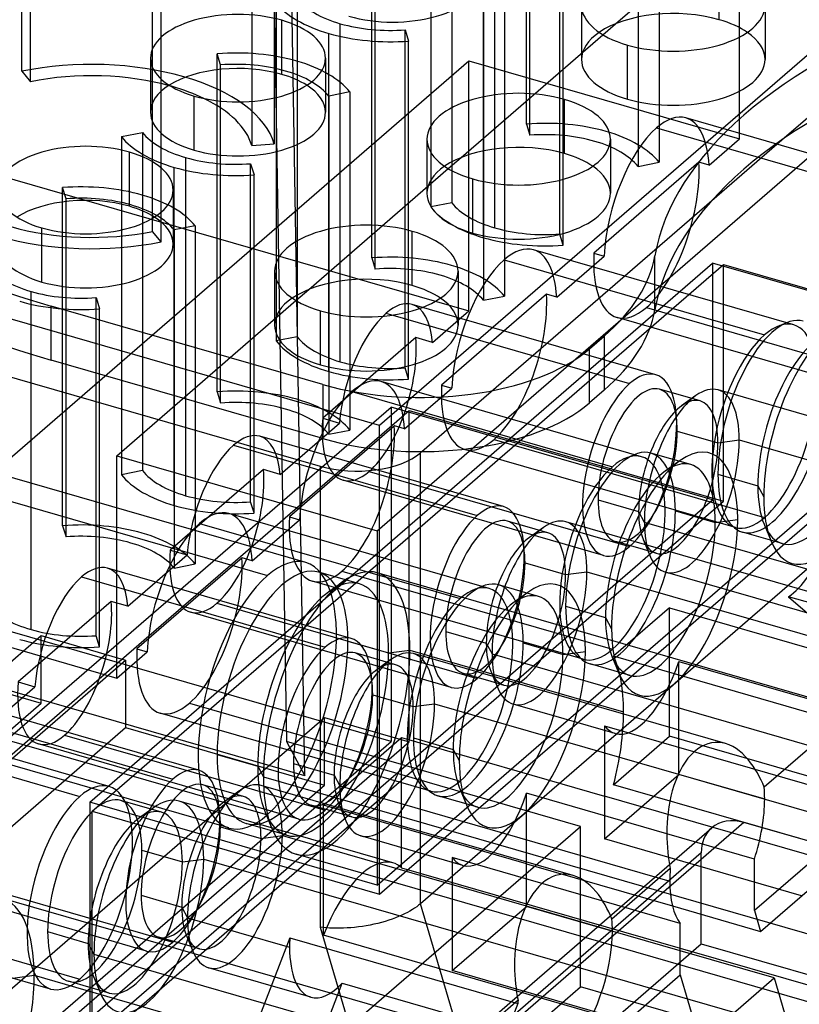
# Model space of a CAD drawing. Units: millimetres. Extents: x -47.5 to 42.5, y -46 to 34.6.
# Drawn here: x 1.7 to 27.1, y -18.2 to 13.8 of the extents above; entities that cross this region are included whole.
import ezdxf

# ---------------------------------------------------------------- set-up
doc = ezdxf.new("R2010")
doc.units = ezdxf.units.MM
doc.layers.add('MAIN-1', color=7, linetype='Continuous')
doc.layers.add('MAIN-2', color=7, linetype='Continuous')

msp = doc.modelspace()

# ---------------------------------------------------------------- linework, layer by layer
at = {"layer": 'MAIN-1'}
for p, q in [((24.482, 13.842), (24.482, 15.601)), ((10.255, 12.062), (10.255, 13.821)), ((20.701, 13.351), (21.115, 13.711)), ((8.158, 11.208), (8.158, 12.212)), ((8.269, 11.195), (8.269, 12.224)), ((19.452, 9.486), (19.452, 11.246)), ((24.248, 7.965), (26.518, 9.931)), ((5.302, 7.772), (5.302, 9.532)), ((15.671, 8.996), (16.086, 9.355)), ((3.129, 6.928), (3.129, 7.912)), ((3.239, 6.914), (3.239, 7.926)), ((14.499, 5.197), (14.499, 6.956)), ((22.391, 4.401), (22.391, 6.161)), ((-7.765, 4.879), (11.504, -0.683)), ((10.718, 4.706), (11.133, 5.066)), ((2.757, 2.766), (2.757, 4.525)), ((11.592, 1.975), (2.757, 4.525)), ((36.178, 3.625), (14.766, -14.918)), ((20.266, 3.137), (20.739, 3.546)), ((20.739, 3.546), (20.739, 1.787)), ((20.266, 1.377), (20.266, 3.137)), ((11.592, 0.215), (2.757, 2.766)), ((11.592, 1.975), (11.592, 0.215)), ((20.739, 1.787), (20.266, 1.377)), ((14.766, -0.246), (14.807, -0.21)), ((14.766, -14.918), (14.766, -0.246)), ((11.504, -0.683), (11.504, -15.681)), ((23.058, -2.141), (24.356, -2.516)), ((24.356, -2.516), (25.084, -2.418)), ((18.105, -6.431), (19.403, -6.805)), ((19.403, -6.805), (20.131, -6.708)), ((27.846, -9.48), (25.945, -11.126)), ((23.777, -9.884), (23.67, -9.971)), ((23.887, -9.812), (23.777, -9.884)), ((24, -9.754), (23.887, -9.812)), ((24.115, -9.711), (24, -9.754)), ((24.231, -9.683), (24.115, -9.711)), ((24.347, -9.669), (24.231, -9.683)), ((24.462, -9.669), (24.347, -9.669)), ((24.576, -9.683), (24.462, -9.669)), ((24.688, -9.709), (24.576, -9.683)), ((24.806, -9.751), (24.688, -9.709)), ((24.921, -9.806), (24.806, -9.751)), ((25.031, -9.872), (24.921, -9.806)), ((25.136, -9.948), (25.031, -9.872)), ((23.468, -10.184), (23.376, -10.309)), ((23.566, -10.071), (23.468, -10.184)), ((23.67, -9.971), (23.566, -10.071)), ((25.237, -10.033), (25.136, -9.948)), ((25.331, -10.126), (25.237, -10.033)), ((25.421, -10.225), (25.331, -10.126)), ((25.505, -10.33), (25.421, -10.225)), ((23.289, -10.445), (23.209, -10.59)), ((23.376, -10.309), (23.289, -10.445)), ((25.583, -10.438), (25.505, -10.33)), ((25.656, -10.55), (25.583, -10.438)), ((25.724, -10.664), (25.656, -10.55)), ((23.135, -10.744), (23.069, -10.905)), ((23.209, -10.59), (23.135, -10.744)), ((23.156, -10.697), (25.962, -11.507)), ((25.786, -10.779), (25.724, -10.664)), ((25.844, -10.895), (25.786, -10.779)), ((23.01, -11.071), (22.958, -11.242)), ((23.069, -10.905), (23.01, -11.071)), ((25.897, -11.011), (25.844, -10.895)), ((25.945, -11.126), (25.897, -11.011)), ((22.913, -11.416), (22.875, -11.591)), ((22.958, -11.242), (22.913, -11.416)), ((22.844, -11.768), (22.819, -11.943)), ((22.875, -11.591), (22.844, -11.768)), ((22.801, -12.118), (22.788, -12.29)), ((22.819, -11.943), (22.801, -12.118)), ((22.781, -12.459), (22.779, -12.624)), ((22.788, -12.29), (22.781, -12.459)), ((22.779, -12.624), (22.781, -12.785)), ((25.626, -13.465), (22.779, -12.643)), ((22.781, -12.785), (22.788, -12.941)), ((22.788, -12.941), (22.798, -13.093)), ((22.798, -13.093), (22.812, -13.239)), ((28.166, -12.943), (25.626, -15.142)), ((22.812, -13.239), (22.828, -13.38)), ((22.828, -13.38), (22.848, -13.515)), ((22.893, -13.769), (20.992, -15.416)), ((22.848, -13.515), (22.869, -13.645)), ((22.869, -13.645), (22.893, -13.769)), ((25.626, -15.142), (25.626, -13.465)), ((25.825, -15.816), (28.365, -13.616)), ((19.047, -14.044), (18.934, -14.102)), ((19.162, -14.001), (19.047, -14.044)), ((19.278, -13.973), (19.162, -14.001)), ((19.394, -13.959), (19.278, -13.973)), ((19.509, -13.959), (19.394, -13.959)), ((19.623, -13.972), (19.509, -13.959)), ((19.735, -13.999), (19.623, -13.972)), ((19.853, -14.04), (19.735, -13.999)), ((19.968, -14.095), (19.853, -14.04)), ((18.613, -14.361), (18.515, -14.473)), ((18.717, -14.26), (18.613, -14.361)), ((18.824, -14.174), (18.717, -14.26)), ((18.934, -14.102), (18.824, -14.174)), ((20.078, -14.161), (19.968, -14.095)), ((20.183, -14.238), (20.078, -14.161)), ((20.284, -14.323), (20.183, -14.238)), ((20.378, -14.416), (20.284, -14.323)), ((18.423, -14.598), (18.336, -14.734)), ((18.515, -14.473), (18.423, -14.598)), ((20.468, -14.515), (20.378, -14.416)), ((20.552, -14.619), (20.468, -14.515)), ((20.63, -14.728), (20.552, -14.619)), ((20.703, -14.84), (20.63, -14.728)), ((14.646, -15.013), (14.578, -15.06)), ((14.708, -14.966), (14.646, -15.013)), ((14.766, -14.918), (14.708, -14.966)), ((16.151, -19.608), (14.766, -14.918)), ((18.182, -15.033), (18.116, -15.194)), ((18.256, -14.88), (18.182, -15.033)), ((18.203, -14.987), (21.009, -15.797)), ((18.336, -14.734), (18.256, -14.88)), ((20.771, -14.953), (20.703, -14.84)), ((20.833, -15.069), (20.771, -14.953)), ((22.963, -14.99), (25.825, -15.816)), ((14.057, -15.334), (13.953, -15.376)), ((14.157, -15.291), (14.057, -15.334)), ((14.251, -15.246), (14.157, -15.291)), ((14.341, -15.201), (14.251, -15.246)), ((14.425, -15.155), (14.341, -15.201)), ((14.504, -15.108), (14.425, -15.155)), ((14.578, -15.06), (14.504, -15.108)), ((18.057, -15.361), (18.005, -15.531)), ((18.116, -15.194), (18.057, -15.361)), ((20.891, -15.184), (20.833, -15.069)), ((20.944, -15.3), (20.891, -15.184)), ((20.992, -15.416), (20.944, -15.3)), ((25.626, -15.142), (25.825, -15.816)), ((11.504, -15.681), (16.343, -32.057)), ((11.601, -15.692), (11.504, -15.681)), ((11.701, -15.702), (11.601, -15.692)), ((12.626, -15.686), (12.502, -15.698)), ((12.751, -15.671), (12.626, -15.686)), ((12.877, -15.654), (12.751, -15.671)), ((13.004, -15.633), (12.877, -15.654)), ((13.129, -15.61), (13.004, -15.633)), ((13.254, -15.584), (13.129, -15.61)), ((13.377, -15.555), (13.254, -15.584)), ((13.498, -15.524), (13.377, -15.555)), ((13.617, -15.49), (13.498, -15.524)), ((13.733, -15.454), (13.617, -15.49)), ((13.845, -15.416), (13.733, -15.454)), ((13.953, -15.376), (13.845, -15.416)), ((18.005, -15.531), (17.96, -15.705)), ((23.213, -17.232), (23.213, -15.555)), ((11.806, -15.709), (11.701, -15.702)), ((11.914, -15.713), (11.806, -15.709)), ((12.026, -15.716), (11.914, -15.713)), ((12.141, -15.715), (12.026, -15.716)), ((12.259, -15.712), (12.141, -15.715)), ((12.379, -15.706), (12.259, -15.712)), ((12.502, -15.698), (12.379, -15.706)), ((17.922, -15.881), (17.891, -16.057)), ((17.96, -15.705), (17.922, -15.881)), ((17.866, -16.233), (17.848, -16.407)), ((17.891, -16.057), (17.866, -16.233)), ((17.835, -16.579), (17.828, -16.748)), ((17.848, -16.407), (17.835, -16.579)), ((23.213, -16.359), (29.551, -18.189)), ((26.272, -17.331), (23.213, -16.447)), ((17.828, -16.748), (17.826, -16.913)), ((17.826, -16.913), (17.828, -17.074)), ((17.828, -17.074), (17.835, -17.231)), ((17.835, -17.231), (17.845, -17.382)), ((19.242, -20.671), (23.213, -17.232)), ((23.213, -17.232), (23.859, -19.42)), ((17.845, -17.382), (17.859, -17.528)), ((17.859, -17.528), (17.875, -17.669)), ((23.859, -19.42), (26.272, -17.331)), ((26.272, -17.331), (27.011, -19.832)), ((17.875, -17.669), (17.895, -17.805)), ((17.895, -17.805), (17.916, -17.934)), ((17.916, -17.934), (17.94, -18.059)), ((17.94, -18.059), (16.151, -19.608)), ((17.933, -18.161), (16.431, -22.064))]:
    msp.add_line(p, q, dxfattribs=at)
for centre, major_axis, ratio, start_param, end_param in [((22.989, 14.309), (2.984, 0), 0.5, -3.141561, -2.094395), ((22.989, 12.549), (2.984, 0), 0.5, 1.047198, 2.510987), ((22.989, 14.309), (2.984, 0), 0.5, -2.094395, 0.000031), ((44.529, 5.181), (22.225, 0), 0.5, 2.182717, 3.053271), ((8.832, 12.59), (2.845, 0), 0.5, 1.047198, 3.141624), ((8.832, 12.59), (2.845, 0), 0.5, 0.000031, 1.047198), ((22.989, 12.549), (2.984, 0), 0.5, 0.630604, 1.047198), ((8.832, 12.59), (2.845, 0), 0.5, -3.141561, -2.094395), ((8.832, 12.59), (2.845, 0), 0.5, -2.094395, 0.000031), ((44.529, 3.421), (22.225, 0), 0.5, 2.182717, 3.053271), ((8.832, 10.83), (2.845, 0), 0.5, 1.047198, 2.474647), ((8.832, 10.83), (2.845, 0), 0.5, 0.666945, 1.047198), ((4.069, 9.389), (5.258, 0), 0.5, 1.047198, 1.059324), ((4.069, 9.389), (5.258, 0), 0.5, 0.80264, 1.047198), ((17.96, 9.954), (2.984, 0), 0.5, 1.047198, 3.141624), ((17.96, 9.954), (2.984, 0), 0.5, 0.000031, 1.047198), ((17.96, 9.954), (2.984, 0), 0.5, -3.141561, -2.094395), ((17.96, 9.954), (2.984, 0), 0.5, -2.094395, 0.000031), ((3.879, 8.3), (2.845, 0), 0.5, 1.047198, 3.141624), ((17.96, 8.194), (2.984, 0), 0.5, 1.047198, 2.510987), ((3.879, 8.3), (2.845, 0), 0.5, 0.000031, 1.047198), ((17.96, 8.194), (2.984, 0), 0.5, 0.630604, 1.047198), ((3.879, 8.3), (2.845, 0), 0.5, -3.141561, -2.094395), ((3.879, 6.54), (2.845, 0), 0.5, 1.047198, 2.474647), ((3.879, 8.3), (2.845, 0), 0.5, -2.094395, 0.000031), ((3.879, 6.54), (2.845, 0), 0.5, 0.666945, 1.047198), ((13.007, 5.664), (2.984, 0), 0.5, 1.047198, 3.141624), ((13.007, 5.664), (2.984, 0), 0.5, 0.000031, 1.047198), ((15.457, 15.524), (-25.4, 0), 0.5, 0.784669, 1.047198), ((9.741, 6.721), (-12.7, 0), 0.5, 2.617994, 3.053271), ((13.007, 5.664), (2.984, 0), 0.5, -3.141561, -2.094395), ((13.007, 3.904), (2.984, 0), 0.5, 1.047198, 2.510987), ((13.007, 5.664), (2.984, 0), 0.5, -2.094395, 0.000031), ((13.007, 3.904), (2.984, 0), 0.5, 0.630604, 1.047198), ((15.457, 13.764), (-25.4, 0), 0.5, 0.784669, 1.047198), ((9.741, 4.962), (-12.7, 0), 0.5, 2.617994, 3.053271), ((27.986, 0.095), (-1.138, -3.941), 0.433013, -2.64043, -0.982794), ((14.767, 4.725), (-6.35, 0), 0.5, 1.047198, 2.617994), ((25.959, 0.617), (-0.951, -3.295), 0.433013, 0.596915, 2.569633), ((26.227, 0.603), (0.99, 3.429), 0.433013, -2.66684, -0.982794), ((27.986, 0.095), (-1.138, -3.941), 0.433013, -0.501162, 2.158799), ((27.524, 0.228), (-0.99, -3.429), 0.433013, 0.000041, 2.158799), ((14.767, 2.965), (-6.35, 0), 0.5, 1.047198, 2.617994), ((23.033, -4.195), (-1.138, -3.941), 0.433013, 2.158799, 3.642755), ((12.698, 0.351), (2.388, 0), 0.5, -2.094395, -0.523599), ((23.033, -4.195), (-1.138, -3.941), 0.433013, -2.64043, -0.982794), ((22.571, -4.061), (-0.99, -3.429), 0.433013, -3.141552, -2.772557), ((22.571, -4.061), (-0.99, -3.429), 0.433013, 2.158799, 3.141633), ((21.274, -3.687), (0.99, 3.429), 0.433013, -0.982794, -0.474753), ((21.009, -3.67), (-0.951, -3.295), 0.433013, 0.595168, 2.570027), ((27.986, 0.095), (-1.138, -3.941), 0.433013, -0.982794, -0.501162), ((21.274, -3.687), (0.99, 3.429), 0.433013, -2.66684, -0.982794), ((23.033, -4.195), (-1.138, -3.941), 0.433013, -0.501162, 2.158799), ((22.571, -4.061), (-0.99, -3.429), 0.433013, 0.000041, 2.158799), ((27.524, 0.228), (-0.99, -3.429), 0.433013, -0.369035, 0.000041), ((18.08, -8.484), (-1.138, -3.941), 0.433013, 2.158799, 3.642755), ((18.08, -8.484), (-1.138, -3.941), 0.433013, -2.64043, -0.982794), ((16.321, -7.976), (0.99, 3.429), 0.433013, -0.982794, -0.474753), ((17.618, -8.351), (-0.99, -3.429), 0.433013, -3.141552, -2.772557), ((17.618, -8.351), (-0.99, -3.429), 0.433013, 2.158799, 3.141633), ((16.054, -7.961), (-0.951, -3.295), 0.433013, 0.596333, 2.569765), ((23.033, -4.195), (-1.138, -3.941), 0.433013, -0.982794, -0.501162), ((16.321, -7.976), (0.99, 3.429), 0.433013, -2.66684, -0.982794), ((18.08, -8.484), (-1.138, -3.941), 0.433013, -0.501162, 2.158799), ((17.618, -8.351), (-0.99, -3.429), 0.433013, 0.000041, 2.158799), ((22.571, -4.061), (-0.99, -3.429), 0.433013, -0.369035, 0.000041), ((18.08, -8.484), (-1.138, -3.941), 0.433013, -0.982794, -0.501162), ((24.419, -12.844), (0.856, 2.965), 0.433013, -0.982794, -0.834098), ((17.618, -8.351), (-0.99, -3.429), 0.433013, -0.369035, 0.000041), ((24.419, -12.844), (0.856, 2.965), 0.433013, -1.655893, -0.982794), ((24.419, -12.844), (-0.856, -2.965), 0.433013, -1.131489, -0.982794), ((24.419, -12.844), (-0.856, -2.965), 0.433013, -0.982794, -0.309694), ((19.466, -17.133), (-0.856, -2.965), 0.433013, 2.158799, 2.307494), ((19.466, -17.133), (-0.856, -2.965), 0.433013, 0.700301, 2.158799), ((19.466, -17.133), (-0.856, -2.965), 0.433013, -1.131489, -1.095092)]:
    msp.add_ellipse(centre, major_axis=major_axis, ratio=ratio, start_param=start_param, end_param=end_param, dxfattribs=at)
at = {"layer": 'MAIN-2'}
for p, q in [((9.864, 23.51), (10.414, -9.644)), ((9.278, 22.506), (9.278, 9.747)), ((10.007, 22.556), (10.007, 9.798)), ((11.009, -10.754), (10.459, 22.4)), ((1.807, 12.165), (1.807, 21.731)), ((2.085, 11.824), (2.085, 21.667)), ((22.528, 20.201), (22.528, 9.203)), ((21.842, 20.067), (21.842, 9.069)), ((6.053, 6.955), (6.053, 19.713)), ((18.217, 10.448), (18.217, 19.844)), ((18.327, 10.083), (18.327, 19.833)), ((6.331, 6.614), (6.331, 19.372)), ((15.101, 18.748), (15.101, 7.749)), ((15.787, 18.882), (15.787, 7.884)), ((33.974, 18.42), (13.438, 0.636)), ((26.518, 9.931), (36.178, 18.297)), ((17.189, 7.068), (17.189, 18.067)), ((16.821, 6.749), (16.821, 17.748)), ((19.302, 6.869), (19.302, 17.867)), ((19.413, 6.505), (19.413, 17.503)), ((21.115, 13.711), (25.142, 17.198)), ((25.142, 9.966), (25.142, 17.198)), ((16.813, 15.712), (16.813, 4.713)), ((17.499, 15.846), (17.499, 4.847)), ((13.187, 6.092), (13.187, 15.563)), ((13.298, 5.728), (13.298, 15.551)), ((13.357, -2.789), (33.612, 14.753)), ((10.758, 14.527), (10.758, 3.528)), ((10.072, 14.393), (10.072, 3.394)), ((20.005, 14.309), (20.005, 12.549)), ((25.974, 14.309), (25.974, 12.549)), ((12.16, 2.713), (12.16, 13.711)), ((14.273, 2.514), (14.273, 13.512)), ((14.273, 13.512), (14.383, 13.148)), ((11.791, 2.394), (11.791, 13.392)), ((14.383, 2.149), (14.383, 13.148)), ((16.086, 9.355), (20.701, 13.351)), ((21.497, 11.257), (21.497, 13.017)), ((-3.912, -5.035), (16.343, 12.506)), ((5.988, 12.59), (5.988, 10.83)), ((8.158, 12.212), (8.158, 12.735)), ((8.269, 12.371), (8.158, 12.735)), ((11.677, 12.59), (11.677, 10.83)), ((16.343, 4.366), (16.343, 12.506)), ((16.343, 12.506), (25.142, 9.966)), ((8.269, 12.224), (8.269, 12.371)), ((1.807, 12.165), (2.085, 11.824)), ((7.41, 9.598), (7.41, 11.358)), ((12.47, 11.491), (11.784, 11.356)), ((11.784, 11.356), (11.784, 0.358)), ((12.47, 11.491), (12.47, 0.492)), ((8.158, 1.737), (8.158, 11.208)), ((8.269, 1.373), (8.269, 11.195)), ((31.866, 8.204), (23.396, 10.649)), ((18.217, 10.448), (18.327, 10.083)), ((22.445, 10.324), (30.914, 7.879)), ((-3.125, 9.986), (16.343, 4.366)), ((5.043, 10.037), (5.729, 10.171)), ((5.043, 10.037), (5.043, -0.961)), ((5.729, 10.171), (5.729, -0.827)), ((14.976, 9.954), (14.976, 8.194)), ((20.945, 9.954), (20.945, 8.194)), ((24.152, 9.109), (25.142, 9.966)), ((9.278, 9.747), (10.007, 9.798)), ((7.131, -1.642), (7.131, 9.356)), ((6.762, -1.961), (6.762, 9.037)), ((9.244, -1.842), (9.244, 9.157)), ((9.244, 9.157), (9.354, 8.792)), ((11.133, 5.066), (15.671, 8.996)), ((23.823, 9.204), (20.408, 6.247)), ((21.842, 9.069), (22.528, 9.203)), ((24.152, 9.109), (23.823, 9.204)), ((9.354, -2.206), (9.354, 8.792)), ((16.468, 6.901), (16.468, 8.661)), ((3.129, 7.912), (3.129, 8.38)), ((3.239, 8.016), (3.129, 8.38)), ((3.239, 7.926), (3.239, 8.016)), ((6.724, 8.3), (6.724, 6.54)), ((14.807, -0.21), (24.248, 7.965)), ((15.787, 7.884), (15.101, 7.749)), ((2.457, 5.309), (2.457, 7.068)), ((7.44, 7.135), (6.755, 7.001)), ((7.44, 7.135), (7.44, -3.863)), ((3.129, -2.619), (3.129, 6.928)), ((3.239, -2.983), (3.239, 6.914)), ((6.331, 6.614), (6.053, 6.955)), ((6.755, 7.001), (6.755, -3.998)), ((19.413, 6.505), (19.302, 6.869)), ((13.187, 6.092), (13.298, 5.728)), ((26.911, 3.913), (18.441, 6.358)), ((19.197, 4.818), (20.737, 6.152)), ((20.408, 6.247), (20.737, 6.152)), ((13.438, 0.636), (-4.936, 5.94)), ((4.012, -11.618), (24.267, 5.924)), ((4.089, -11.909), (24.625, 5.875)), ((17.49, 6.033), (25.959, 3.588)), ((33.612, 3.226), (24.267, 5.924)), ((24.267, 5.924), (24.267, -1.775)), ((24.625, 5.875), (33.974, 3.176)), ((24.625, -1.824), (24.625, 5.875)), ((10.023, 5.664), (10.023, 3.904)), ((15.992, 5.664), (15.992, 3.904)), ((2.101, -5.998), (2.101, 5.001)), ((18.868, 4.913), (15.453, 1.955)), ((16.813, 4.713), (17.499, 4.847)), ((19.197, 4.818), (18.868, 4.913)), ((4.215, -6.197), (4.215, 4.801)), ((4.215, 4.801), (4.325, 4.437)), ((4.887, -0.344), (10.718, 4.706)), ((22.419, 2.292), (14.494, 4.58)), ((4.325, -6.561), (4.325, 4.437)), ((11.515, 2.612), (11.515, 4.372)), ((13.646, 4.29), (21.57, 2.003)), ((15.159, 3.34), (16.343, 4.366)), ((22.115, 4.478), (30.914, 1.938)), ((29.963, 1.613), (21.164, 4.153)), ((10.758, 3.528), (10.072, 3.394)), ((14.614, 3.498), (11.587, 0.877)), ((13.357, -14.315), (33.612, 3.226)), ((15.159, 3.34), (14.614, 3.498)), ((13.438, -14.608), (33.974, 3.176)), ((14.383, 2.149), (14.273, 2.514)), ((21.961, -0.374), (13.491, 2.071)), ((15.453, 1.955), (15.782, 1.86)), ((8.158, 1.737), (8.269, 1.373)), ((12.54, 1.746), (21.009, -0.699)), ((14.247, 0.531), (15.782, 1.86)), ((23.866, 1.438), (22.546, 1.819)), ((23.724, 1.613), (23.262, 1.282)), ((34.59, -1.129), (24.446, 1.799)), ((13.814, -9.644), (-23.468, 1.119)), ((-6.441, -16.299), (13.814, 1.242)), ((-6.14, -16.656), (14.396, 1.129)), ((24.267, -1.775), (13.814, 1.242)), ((13.814, 1.242), (13.814, -9.644)), ((14.396, -9.65), (14.396, 1.129)), ((14.396, 1.129), (24.625, -1.824)), ((10.204, -0.951), (12.132, 0.719)), ((11.587, 0.877), (12.132, 0.719)), ((13.918, 0.626), (10.503, -2.331)), ((11.784, 0.358), (12.47, 0.492)), ((13.438, -14.608), (13.438, 0.636)), ((14.247, 0.531), (13.918, 0.626)), ((23.12, 0.458), (24.44, 0.077)), ((11.034, -3.816), (-2.736, 0.159)), ((17.464, -1.999), (9.539, 0.289)), ((17.16, 0.187), (25.959, -2.353)), ((24.44, 0.077), (25.134, 0.17)), ((25.134, 0.17), (28.455, -0.789)), ((-3.983, -0.267), (9.787, -4.242)), ((8.691, -0.001), (16.615, -2.289)), ((25.008, -2.678), (16.209, -0.138)), ((23.561, -0.633), (22.263, -0.258)), ((4.887, -0.344), (13.357, -2.789)), ((4.887, -7.575), (4.887, -0.344)), ((23.211, -0.501), (22.726, -0.848)), ((5.729, -0.827), (5.043, -0.961)), ((9.659, -0.793), (6.632, -3.415)), ((10.204, -0.951), (9.659, -0.793)), ((13.1, -0.852), (21.57, -3.297)), ((24.442, -0.943), (25.74, -1.317)), ((20.721, -3.587), (12.251, -1.142)), ((25.74, -1.317), (25.935, -1.682)), ((4.012, -19.317), (24.267, -1.775)), ((4.089, -19.608), (24.625, -1.824)), ((9.354, -2.206), (9.244, -1.842)), ((20.542, -1.774), (21.862, -2.155)), ((17.006, -4.665), (8.536, -2.22)), ((21.862, -2.155), (22.047, -2.502)), ((7.585, -2.545), (16.054, -4.99)), ((9.292, -3.76), (10.832, -2.426)), ((10.503, -2.331), (10.832, -2.426)), ((18.913, -2.851), (17.593, -2.47)), ((29.637, -5.419), (19.493, -2.49)), ((22.047, -2.502), (32.782, -5.601)), ((3.129, -2.619), (3.239, -2.983)), ((13.357, -2.789), (13.357, -14.315)), ((18.771, -2.677), (18.309, -3.007)), ((26.535, -3.201), (25.237, -2.826)), ((25.943, -2.573), (26.169, -3.125)), ((22.436, -3.516), (21.116, -3.135)), ((22.008, -3.063), (22.223, -3.588)), ((6.632, -3.415), (7.177, -3.572)), ((5.254, -5.238), (7.177, -3.572)), ((8.963, -3.665), (5.548, -6.623)), ((9.292, -3.76), (8.963, -3.665)), ((18.167, -3.831), (19.487, -4.212)), ((12.514, -6.285), (4.589, -3.998)), ((6.755, -3.998), (7.44, -3.863)), ((12.781, -4.513), (11.461, -4.132)), ((12.21, -4.1), (21.009, -6.64)), ((35.164, -10.446), (13.362, -4.152)), ((19.487, -4.212), (20.181, -4.119)), ((20.181, -4.119), (28.109, -6.408)), ((33.469, -7.23), (22.735, -4.131)), ((3.741, -4.288), (11.665, -6.575)), ((20.058, -6.965), (11.259, -4.425)), ((12.248, -4.44), (11.786, -4.77)), ((18.608, -4.922), (17.31, -4.547)), ((18.258, -4.791), (17.773, -5.138)), ((-3.912, -5.035), (4.887, -7.575)), ((4.709, -5.08), (1.682, -7.701)), ((5.254, -5.238), (4.709, -5.08)), ((32.976, -6.731), (26.739, -4.93)), ((26.739, -4.93), (28.241, -6.231)), ((15.766, -7.879), (7.296, -5.434)), ((8.145, -5.144), (16.615, -7.589)), ((19.489, -5.232), (20.787, -5.607)), ((22.866, -5.29), (21.045, -6.867)), ((22.866, -5.29), (38.15, -9.702)), ((22.866, -9.47), (22.866, -5.29)), ((-7.139, -5.633), (2.43, -8.395)), ((20.787, -5.607), (20.982, -5.971)), ((15.589, -6.064), (16.909, -6.445)), ((-18.106, -23.98), (2.43, -6.195)), ((2.43, -8.395), (2.43, -6.195)), ((2.43, -6.195), (5.179, -6.989)), ((4.325, -6.561), (4.215, -6.197)), ((12.409, -6.378), (13.728, -6.759)), ((4.887, -7.575), (5.877, -6.718)), ((5.548, -6.623), (5.877, -6.718)), ((13.728, -6.759), (14.422, -6.666)), ((14.422, -6.666), (21.373, -8.672)), ((16.909, -6.445), (17.094, -6.792)), ((-15.357, -24.774), (5.179, -6.989)), ((11.009, -10.754), (-2.739, -6.786)), ((5.179, -6.989), (5.179, -9.189)), ((13.96, -7.141), (12.64, -6.76)), ((13.818, -6.966), (13.356, -7.297)), ((24.684, -9.708), (14.54, -6.78)), ((17.094, -6.792), (27.829, -9.891)), ((20.99, -6.863), (21.216, -7.415)), ((33.956, -10.594), (21.045, -6.867)), ((23.166, -7.036), (27.732, -8.354)), ((23.166, -10.715), (23.166, -7.036)), ((4.638, -11.101), (-9.132, -7.126)), ((17.055, -7.352), (17.27, -7.878)), ((21.582, -7.49), (20.284, -7.115)), ((-10.083, -7.451), (3.687, -11.426)), ((17.483, -7.805), (16.163, -7.424)), ((0.299, -9.529), (2.227, -7.859)), ((1.682, -7.701), (2.227, -7.859)), ((-3.983, -8.053), (9.787, -12.028)), ((7.559, -10.577), (-0.366, -8.289)), ((13.214, -8.12), (14.534, -8.501)), ((-18.106, -26.18), (2.43, -8.395)), ((8.54, -12.453), (-5.23, -8.478)), ((-1.214, -8.579), (6.71, -10.867)), ((7.255, -8.391), (16.054, -10.931)), ((14.534, -8.501), (15.228, -8.409)), ((15.228, -8.409), (23.156, -10.697)), ((21.103, -9.379), (17.782, -8.42)), ((-8.889, -26.641), (11.647, -8.856)), ((15.103, -11.256), (6.304, -8.716)), ((11.647, -11.056), (11.647, -8.856)), ((11.647, -8.856), (14.396, -9.65)), ((-15.357, -26.973), (5.179, -9.189)), ((5.179, -9.189), (11.647, -11.056)), ((20.753, -9.125), (28.166, -11.265)), ((20.753, -9.125), (20.753, -11.419)), ((3.195, -9.43), (11.665, -11.875)), ((11.613, -11.713), (14.153, -9.514)), ((14.153, -9.514), (20.753, -11.419)), ((14.153, -13.744), (14.153, -9.514)), ((14.536, -9.521), (15.834, -9.896)), ((21.045, -11.046), (22.866, -9.47)), ((32.668, -12.299), (22.866, -9.47)), ((-6.441, -27.185), (13.814, -9.644)), ((-6.14, -27.434), (14.396, -9.65)), ((10.816, -12.165), (2.346, -9.72)), ((10.414, -9.644), (11.009, -10.754)), ((19.972, -12.403), (10.414, -9.644)), ((15.834, -9.896), (16.029, -10.26)), ((8.154, -10.062), (9.474, -10.443)), ((9.474, -10.443), (9.66, -10.79)), ((10.636, -10.353), (11.956, -10.734)), ((9.66, -10.79), (32.009, -17.242)), ((11.956, -10.734), (12.141, -11.081)), ((20.753, -12.804), (23.166, -10.715)), ((28.166, -12.158), (23.166, -10.715)), ((-8.889, -28.84), (11.647, -11.056)), ((9.007, -11.43), (7.687, -11.049)), ((19.731, -13.998), (9.587, -11.069)), ((12.141, -11.081), (22.876, -14.18)), ((16.037, -11.152), (16.263, -11.704)), ((32.247, -14.28), (21.045, -11.046)), ((8.865, -11.256), (8.403, -11.586)), ((16.629, -11.779), (15.331, -11.405)), ((22.779, -12.643), (18.213, -11.325)), ((18.213, -13.618), (18.213, -11.325)), ((20.753, -11.419), (20.753, -12.804)), ((28.365, -13.616), (20.753, -11.419)), ((4.012, -11.618), (4.012, -19.317)), ((13.357, -14.315), (4.012, -11.618)), ((6.341, -11.94), (5.022, -11.559)), ((6.087, -11.795), (5.625, -12.125)), ((13.873, -13.586), (6.922, -11.579)), ((12.53, -12.095), (11.21, -11.714)), ((11.613, -15.943), (11.613, -11.713)), ((18.213, -13.618), (11.613, -11.713)), ((12.102, -11.642), (12.317, -12.167)), ((4.089, -11.909), (13.438, -14.608)), ((4.089, -19.608), (4.089, -11.909)), ((9.716, -11.94), (9.931, -12.466)), ((-3.828, -33.014), (19.972, -12.403)), ((0.439, -33.06), (24.239, -12.449)), ((25.287, -12.273), (1.487, -32.884)), ((8.261, -12.41), (9.581, -12.791)), ((10.421, -12.688), (9.101, -12.307)), ((19.972, -17.616), (19.972, -12.403)), ((32.026, -14.219), (25.287, -12.273)), ((9.581, -12.791), (10.275, -12.698)), ((10.275, -12.698), (18.203, -14.987)), ((16.15, -13.669), (12.829, -12.71)), ((27.164, -14.655), (20.753, -12.804)), ((-10.083, -13.392), (3.687, -17.367)), ((23.901, -13.259), (5.101, -29.54)), ((5.703, -13.175), (7.023, -13.556)), ((33.069, -19.755), (10.72, -13.304)), ((23.213, -15.555), (15.8, -13.415)), ((15.8, -13.415), (15.8, -17.094)), ((23.901, -16.221), (23.901, -13.259)), ((2.736, -17.692), (-11.034, -13.717)), ((-1.76, -13.722), (6.71, -16.167)), ((7.023, -13.556), (7.717, -13.463)), ((7.717, -13.463), (26.753, -18.958)), ((14.153, -13.744), (23.213, -16.359)), ((18.213, -15.004), (18.213, -13.618)), ((18.213, -13.618), (22.963, -14.99)), ((5.861, -16.457), (-2.609, -14.012)), ((22.946, -21.026), (1.145, -14.733)), ((5.683, -14.643), (7.003, -15.024)), ((7.003, -15.024), (7.188, -15.371)), ((15.8, -17.094), (18.213, -15.004)), ((23.213, -16.447), (18.213, -15.004)), ((7.188, -15.371), (10.51, -16.329)), ((2.642, -15.825), (3.962, -16.206)), ((7.577, -16.384), (6.257, -16.003)), ((7.149, -15.931), (7.364, -16.457)), ((27.011, -20.388), (11.613, -15.943)), ((3.962, -16.206), (4.148, -16.553)), ((5.101, -32.502), (23.901, -16.221)), ((10.52, -16.022), (9.018, -19.924)), ((10.52, -16.022), (17.933, -18.161)), ((23.901, -16.221), (32.026, -18.567)), ((4.148, -16.553), (26.497, -23.005)), ((1.511, -17.339), (2.205, -17.246)), ((2.205, -17.246), (20.588, -22.553)), ((4.136, -17.284), (4.351, -17.809)), ((11.197, -17.958), (7.876, -16.999)), ((23.859, -19.42), (15.8, -17.094)), ((-3.828, -38.228), (19.972, -17.616)), ((4.644, -17.822), (3.324, -17.441)), ((10.724, -21.401), (12.226, -17.499)), ((12.226, -17.499), (17.592, -19.048)), ((40.143, -23.439), (19.972, -17.616))]:
    msp.add_line(p, q, dxfattribs=at)
for centre, major_axis, ratio, start_param, end_param in [((13.862, 15.185), (2.845, 0), 0.5, -2.094395, 0.000031), ((13.785, 15.119), (-3.251, 0), 0.5, 0.373067, 1.047198), ((13.785, 15.119), (3.988, 0), 0.5, -2.768526, -2.094395), ((13.785, 15.119), (-3.251, 0), 0.5, 1.047198, 1.721328), ((13.785, 15.119), (3.988, 0), 0.5, -2.094395, -1.420265), ((22.989, 12.549), (2.984, 0), 0.5, 2.510987, 3.141624), ((22.989, 12.549), (2.984, 0), 0.5, 0.000031, 0.630604), ((4.069, 9.389), (5.994, 0), 0.5, 1.047198, 1.957741), ((8.756, 10.764), (3.988, 0), 0.5, 1.047198, 1.721328), ((22.989, 12.549), (2.984, 0), 0.5, -3.141561, -2.094395), ((22.989, 12.549), (2.984, 0), 0.5, -2.094395, 0.000031), ((8.756, 10.764), (-3.251, 0), 0.5, -2.094395, -1.420265), ((8.756, 10.764), (-3.251, 0), 0.5, -2.768526, -2.094395), ((8.756, 10.764), (3.988, 0), 0.5, 0.373067, 1.047198), ((4.069, 9.389), (5.258, 0), 0.5, 1.059324, 1.957741), ((4.069, 9.389), (5.994, 0), 0.5, 0.136654, 1.047198), ((8.832, 10.83), (2.845, 0), 0.5, 2.474647, 3.141624), ((8.832, 10.83), (2.845, 0), 0.5, 0.000031, 0.666945), ((4.069, 9.389), (5.258, 0), 0.5, 0.136654, 0.80264), ((8.832, 10.83), (2.845, 0), 0.5, -3.141561, -2.094395), ((8.832, 10.83), (2.845, 0), 0.5, -2.094395, 0.000031), ((22.445, 7.353), (0.951, 3.295), 0.433013, -0.000035, 0.588003), ((22.445, 7.353), (0.951, 3.295), 0.433013, -0.889363, -0.000035), ((18.815, 8.476), (3.988, 0), 0.5, 1.047198, 1.721328), ((22.445, 7.353), (0.951, 3.295), 0.433013, 0.588003, 2.065369), ((8.756, 10.764), (3.988, 0), 0.5, -2.768526, -2.094395), ((8.756, 10.764), (-3.251, 0), 0.5, 0.373067, 1.047198), ((18.815, 8.476), (3.251, 0), 0.5, 1.047198, 1.721328), ((18.815, 8.476), (3.988, 0), 0.5, 0.373067, 1.047198), ((18.815, 8.476), (3.251, 0), 0.5, 0.373067, 1.047198), ((8.756, 10.764), (-3.251, 0), 0.5, 1.047198, 1.721328), ((8.756, 10.764), (3.988, 0), 0.5, -2.094395, -1.420265), ((17.96, 8.194), (2.984, 0), 0.5, 2.510987, 3.141624), ((17.96, 8.194), (2.984, 0), 0.5, 0.000031, 0.630604), ((22.115, 7.448), (-0.951, -3.295), 0.433013, 0.588003, 2.252229), ((3.727, 6.408), (3.988, 0), 0.5, 1.047198, 1.721328), ((3.727, 6.408), (-3.251, 0), 0.5, -2.094395, -1.420265), ((3.727, 6.408), (3.988, 0), 0.5, 0.373067, 1.047198), ((17.96, 8.194), (2.984, 0), 0.5, -3.141561, -2.094395), ((17.96, 8.194), (2.984, 0), 0.5, -2.094395, 0.000031), ((3.727, 6.408), (-3.251, 0), 0.5, -2.768526, -2.094395), ((18.815, 8.476), (3.988, 0), 0.5, -2.768526, -2.094395), ((18.815, 8.476), (3.251, 0), 0.5, -2.768526, -2.094395), ((3.879, 6.54), (2.845, 0), 0.5, 0.000031, 0.666945), ((4.069, 9.389), (5.258, 0), 0.5, -2.094395, -1.183852), ((18.815, 8.476), (3.251, 0), 0.5, -2.094395, -1.420265), ((4.069, 9.389), (5.994, 0), 0.5, -2.094395, -1.183852), ((18.815, 8.476), (3.988, 0), 0.5, -2.094395, -1.420265), ((3.879, 6.54), (2.845, 0), 0.5, -3.141561, -2.094395), ((3.879, 6.54), (2.845, 0), 0.5, -2.094395, 0.000031), ((17.49, 3.062), (0.951, 3.295), 0.433013, -0.000035, 0.588003), ((13.785, 4.121), (3.988, 0), 0.5, 1.047198, 1.721328), ((17.49, 3.062), (0.951, 3.295), 0.433013, -0.889363, -0.000035), ((22.115, 7.448), (-0.951, -3.295), 0.433013, -1.076224, -0.000035), ((3.727, 6.408), (-3.251, 0), 0.5, 0.373067, 1.047198), ((13.785, 4.121), (3.251, 0), 0.5, 1.047198, 1.721328), ((13.785, 4.121), (3.988, 0), 0.5, 0.373067, 1.047198), ((17.49, 3.062), (0.951, 3.295), 0.433013, 0.588003, 2.065369), ((13.785, 4.121), (3.251, 0), 0.5, 0.373067, 1.047198), ((3.727, 6.408), (-3.251, 0), 0.5, 1.047198, 1.721328), ((17.16, 3.157), (-0.951, -3.295), 0.433013, 0.588003, 2.252229), ((3.727, 6.408), (3.988, 0), 0.5, -2.094395, -1.420265), ((13.007, 3.904), (2.984, 0), 0.5, 2.510987, 3.141624), ((13.646, 1.64), (0.849, 2.94), 0.433013, -0.000035, 0.588003), ((13.646, 1.64), (0.849, 2.94), 0.433013, -0.8352, -0.000035), ((13.007, 3.904), (2.984, 0), 0.5, 0.000031, 0.630604), ((13.646, 1.64), (0.849, 2.94), 0.433013, 0.588003, 2.011205), ((22.115, 7.448), (-0.951, -3.295), 0.433013, -0.000035, 0.588003), ((26.227, 0.603), (0.99, 3.429), 0.433013, 0.000041, 2.158799), ((13.007, 3.904), (2.984, 0), 0.5, -3.141561, -2.094395), ((13.007, 3.904), (2.984, 0), 0.5, -2.094395, 0.000031), ((25.959, 0.617), (-0.951, -3.295), 0.433013, 3.141558, 3.729595), ((25.959, 0.617), (-0.951, -3.295), 0.433013, 2.569633, 3.141558), ((13.785, 4.121), (3.251, 0), 0.5, -2.768526, -2.094395), ((25.959, 0.617), (-0.951, -3.295), 0.433013, -2.55359, -0.000035), ((13.785, 4.121), (3.988, 0), 0.5, -2.768526, -2.094395), ((13.1, 1.798), (-0.849, -2.94), 0.433013, 0.588003, 2.306393), ((27.524, 0.228), (-0.99, -3.429), 0.433013, -2.64043, -0.982794), ((13.785, 4.121), (3.251, 0), 0.5, -2.094395, -1.420265), ((13.785, 4.121), (3.988, 0), 0.5, -2.094395, -1.420265), ((21.57, -0.647), (-0.849, -2.94), 0.433013, 3.141558, 3.729595), ((21.57, -0.647), (-0.849, -2.94), 0.433013, 0.588003, 3.141558), ((12.54, -1.225), (0.951, 3.295), 0.433013, -0.000035, 0.588003), ((12.54, -1.225), (0.951, 3.295), 0.433013, -0.889363, -0.000035), ((17.16, 3.157), (-0.951, -3.295), 0.433013, -1.076224, -0.000035), ((21.57, -0.647), (-0.849, -2.94), 0.433013, -2.55359, -0.000035), ((21.831, -0.658), (0.715, 2.477), 0.433013, 0.000041, 2.158799), ((8.756, -0.235), (3.988, 0), 0.5, 1.047198, 1.721328), ((12.54, -1.225), (0.951, 3.295), 0.433013, 0.588003, 2.065369), ((23.591, -1.166), (-0.856, -2.965), 0.433013, -2.64043, -0.982794), ((21.831, -0.658), (0.715, 2.477), 0.433013, -0.982794, 0.000041), ((23.591, -1.166), (-0.856, -2.965), 0.433013, -3.141552, -2.64043), ((23.591, -1.166), (-0.856, -2.965), 0.433013, 2.158799, 3.141633), ((8.756, -0.235), (3.251, 0), 0.5, 1.047198, 1.721328), ((8.756, -0.235), (3.988, 0), 0.5, 0.373067, 1.047198), ((23.151, -1.039), (0.715, 2.477), 0.433013, 0.501163, 2.158799), ((23.151, -1.039), (0.715, 2.477), 0.433013, 0.000041, 0.501163), ((23.151, -1.039), (0.715, 2.477), 0.433013, -0.982794, 0.000041), ((8.756, -0.235), (3.251, 0), 0.5, 0.373067, 1.047198), ((13.1, 1.798), (-0.849, -2.94), 0.433013, -1.130388, -0.000035), ((8.691, -2.651), (0.849, 2.94), 0.433013, -0.000035, 0.588003), ((12.21, -1.13), (-0.951, -3.295), 0.433013, 0.588003, 2.252229), ((21.831, -0.658), (0.715, 2.477), 0.433013, -3.141552, -0.982794), ((8.691, -2.651), (0.849, 2.94), 0.433013, -0.8352, -0.000035), ((17.16, 3.157), (-0.951, -3.295), 0.433013, -0.000035, 0.588003), ((23.151, -1.039), (0.715, 2.477), 0.433013, -3.141552, -0.982794), ((23.591, -1.166), (-0.856, -2.965), 0.433013, 0.000041, 2.158799), ((8.691, -2.651), (0.849, 2.94), 0.433013, 0.588003, 2.011205), ((21.274, -3.687), (0.99, 3.429), 0.433013, 0.000041, 2.158799), ((21.009, -3.67), (-0.951, -3.295), 0.433013, 3.141558, 3.729595), ((21.274, -3.687), (0.99, 3.429), 0.433013, -0.474753, 0.000041), ((21.009, -3.67), (-0.951, -3.295), 0.433013, 2.570027, 3.141558), ((8.756, -0.235), (3.251, 0), 0.5, -2.768526, -2.094395), ((8.145, -2.494), (-0.849, -2.94), 0.433013, 0.588003, 2.306393), ((13.1, 1.798), (-0.849, -2.94), 0.433013, -0.000035, 0.588003), ((21.009, -3.67), (-0.951, -3.295), 0.433013, -2.55359, -0.000035), ((22.571, -4.061), (-0.99, -3.429), 0.433013, -2.64043, -0.982794), ((22.571, -4.061), (-0.99, -3.429), 0.433013, -2.772557, -2.64043), ((26.227, 0.603), (0.99, 3.429), 0.433013, 2.158799, 3.141633), ((26.912, -2.125), (0.856, 2.965), 0.433013, -2.665888, -0.982794), ((8.756, -0.235), (3.988, 0), 0.5, -2.768526, -2.094395), ((27.524, 0.228), (-0.99, -3.429), 0.433013, -0.982794, -0.501162), ((8.756, -0.235), (3.251, 0), 0.5, -2.094395, -1.420265), ((21.831, -0.658), (0.715, 2.477), 0.433013, 2.158799, 3.141633), ((8.756, -0.235), (3.988, 0), 0.5, -2.094395, -1.420265), ((7.585, -5.516), (0.951, 3.295), 0.433013, -0.000035, 0.588003), ((7.585, -5.516), (0.951, 3.295), 0.433013, -0.889363, -0.000035), ((16.615, -4.939), (-0.849, -2.94), 0.433013, 3.141558, 3.729595), ((16.615, -4.939), (-0.849, -2.94), 0.433013, 0.588003, 3.141558), ((23.151, -1.039), (0.715, 2.477), 0.433013, 2.158799, 2.640431), ((3.727, -4.59), (3.988, 0), 0.5, 1.047198, 1.721328), ((7.585, -5.516), (0.951, 3.295), 0.433013, 0.588003, 2.065369), ((12.21, -1.13), (-0.951, -3.295), 0.433013, -1.076224, -0.000035), ((16.615, -4.939), (-0.849, -2.94), 0.433013, -2.55359, -0.000035), ((16.878, -4.947), (0.715, 2.477), 0.433013, 0.000041, 2.158799), ((16.878, -4.947), (0.715, 2.477), 0.433013, -0.982794, 0.000041), ((18.638, -5.455), (-0.856, -2.965), 0.433013, -3.141552, -2.64043), ((18.638, -5.455), (-0.856, -2.965), 0.433013, 2.158799, 3.141633), ((23.591, -1.166), (-0.856, -2.965), 0.433013, -0.982794, -0.501162), ((25.959, 0.617), (-0.951, -3.295), 0.433013, -0.000035, 0.588003), ((25.959, 0.617), (-0.951, -3.295), 0.433013, 0.588003, 0.596915), ((3.727, -4.59), (3.988, 0), 0.5, 0.373067, 1.047198), ((18.638, -5.455), (-0.856, -2.965), 0.433013, -2.64043, -0.982794), ((18.198, -5.328), (0.715, 2.477), 0.433013, 0.000041, 0.501163), ((18.198, -5.328), (0.715, 2.477), 0.433013, -0.982794, 0.000041), ((26.227, 0.603), (0.99, 3.429), 0.433013, -3.141552, -2.66684), ((27.524, 0.228), (-0.99, -3.429), 0.433013, -0.501162, -0.369035), ((3.727, -4.59), (3.251, 0), 0.5, 1.047198, 1.721328), ((3.727, -4.59), (3.251, 0), 0.5, 0.373067, 1.047198), ((18.198, -5.328), (0.715, 2.477), 0.433013, 0.501163, 2.158799), ((23.151, -1.039), (0.715, 2.477), 0.433013, 2.640431, 3.141633), ((8.145, -2.494), (-0.849, -2.94), 0.433013, -1.130388, -0.000035), ((21.57, -0.647), (-0.849, -2.94), 0.433013, -0.000035, 0.588003), ((7.255, -5.421), (-0.951, -3.295), 0.433013, 0.588003, 2.252229), ((9.787, -8.135), (-1.247, -4.319), 0.433013, 3.141558, 3.729595), ((9.787, -8.135), (-1.247, -4.319), 0.433013, 0.588003, 3.141558), ((16.878, -4.947), (0.715, 2.477), 0.433013, -3.141552, -0.982794), ((23.591, -1.166), (-0.856, -2.965), 0.433013, -0.501162, 0.000041), ((3.741, -6.938), (0.849, 2.94), 0.433013, -0.000035, 0.588003), ((3.741, -6.938), (0.849, 2.94), 0.433013, -0.8352, -0.000035), ((10.281, -8.22), (1.18, 4.088), 0.433013, 0.000041, 2.158799), ((12.21, -1.13), (-0.951, -3.295), 0.433013, -0.000035, 0.588003), ((10.281, -8.22), (1.18, 4.088), 0.433013, -0.982794, 0.000041), ((12.041, -8.728), (-1.321, -4.576), 0.433013, -3.141552, -2.64043), ((12.041, -8.728), (-1.321, -4.576), 0.433013, 2.158799, 3.141633), ((18.638, -5.455), (-0.856, -2.965), 0.433013, 0.000041, 2.158799), ((3.741, -6.938), (0.849, 2.94), 0.433013, 0.588003, 2.011205), ((9.787, -8.135), (-1.247, -4.319), 0.433013, -2.55359, -0.000035), ((12.041, -8.728), (-1.321, -4.576), 0.433013, -2.64043, -0.982794), ((11.601, -8.601), (-1.18, -4.088), 0.433013, -3.141552, -2.64043), ((16.321, -7.976), (0.99, 3.429), 0.433013, 0.000041, 2.158799), ((18.198, -5.328), (0.715, 2.477), 0.433013, -3.141552, -0.982794), ((11.601, -8.601), (-1.18, -4.088), 0.433013, -2.64043, -0.982794), ((11.601, -8.601), (-1.18, -4.088), 0.433013, 2.158799, 3.141633), ((16.054, -7.961), (-0.951, -3.295), 0.433013, 3.141558, 3.729595), ((16.054, -7.961), (-0.951, -3.295), 0.433013, 2.569765, 3.141558), ((16.321, -7.976), (0.99, 3.429), 0.433013, -0.474753, 0.000041), ((3.195, -6.78), (-0.849, -2.94), 0.433013, 0.588003, 2.306393), ((16.054, -7.961), (-0.951, -3.295), 0.433013, -2.55359, -0.000035), ((17.618, -8.351), (-0.99, -3.429), 0.433013, -2.772557, -2.64043), ((3.727, -4.59), (3.251, 0), 0.5, -2.768526, -2.094395), ((8.145, -2.494), (-0.849, -2.94), 0.433013, -0.000035, 0.588003), ((17.618, -8.351), (-0.99, -3.429), 0.433013, -2.64043, -0.982794), ((21.274, -3.687), (0.99, 3.429), 0.433013, 2.158799, 3.141633), ((22.571, -4.061), (-0.99, -3.429), 0.433013, -0.982794, -0.501162), ((3.727, -4.59), (3.251, 0), 0.5, -2.094395, -1.420265), ((16.878, -4.947), (0.715, 2.477), 0.433013, 2.158799, 3.141633), ((3.727, -4.59), (3.988, 0), 0.5, -2.094395, -1.420265), ((10.281, -8.22), (1.18, 4.088), 0.433013, -3.141552, -0.982794), ((11.665, -9.225), (-0.849, -2.94), 0.433013, 3.141558, 3.729595), ((11.665, -9.225), (-0.849, -2.94), 0.433013, 0.588003, 3.141558), ((7.255, -5.421), (-0.951, -3.295), 0.433013, -1.076224, -0.000035), ((11.665, -9.225), (-0.849, -2.94), 0.433013, -2.55359, -0.000035), ((11.925, -9.237), (0.715, 2.477), 0.433013, 0.000041, 2.158799), ((12.041, -8.728), (-1.321, -4.576), 0.433013, 0.000041, 2.158799), ((13.685, -9.745), (-0.856, -2.965), 0.433013, -3.141552, -2.64043), ((18.198, -5.328), (0.715, 2.477), 0.433013, 2.158799, 2.640431), ((21.009, -3.67), (-0.951, -3.295), 0.433013, -0.000035, 0.588003), ((21.009, -3.67), (-0.951, -3.295), 0.433013, 0.588003, 0.595168), ((11.601, -8.601), (-1.18, -4.088), 0.433013, 0.000041, 2.158799), ((13.685, -9.745), (-0.856, -2.965), 0.433013, -2.64043, -0.982794), ((11.925, -9.237), (0.715, 2.477), 0.433013, -0.982794, 0.000041), ((13.685, -9.745), (-0.856, -2.965), 0.433013, 2.158799, 3.141633), ((18.638, -5.455), (-0.856, -2.965), 0.433013, -0.982794, -0.501162), ((21.274, -3.687), (0.99, 3.429), 0.433013, -3.141552, -2.66684), ((22.571, -4.061), (-0.99, -3.429), 0.433013, -0.501162, -0.369035), ((18.992, -10.734), (1.321, 4.576), 0.433013, -0.982794, -0.45148), ((21.959, -6.414), (0.856, 2.965), 0.433013, -3.141552, -1.655893), ((13.245, -9.618), (0.715, 2.477), 0.433013, 0.501163, 2.158799), ((13.245, -9.618), (0.715, 2.477), 0.433013, 0.000041, 0.501163), ((13.245, -9.618), (0.715, 2.477), 0.433013, -0.982794, 0.000041), ((18.198, -5.328), (0.715, 2.477), 0.433013, 2.640431, 3.141633), ((16.615, -4.939), (-0.849, -2.94), 0.433013, -0.000035, 0.588003), ((3.195, -6.78), (-0.849, -2.94), 0.433013, -1.130388, -0.000035), ((18.638, -5.455), (-0.856, -2.965), 0.433013, -0.501162, 0.000041), ((11.925, -9.237), (0.715, 2.477), 0.433013, -3.141552, -0.982794), ((7.255, -5.421), (-0.951, -3.295), 0.433013, -0.000035, 0.588003), ((13.245, -9.618), (0.715, 2.477), 0.433013, -3.141552, -0.982794), ((13.685, -9.745), (-0.856, -2.965), 0.433013, 0.000041, 2.158799), ((18.992, -10.734), (1.321, 4.576), 0.433013, -1.514108, -0.982794), ((21.959, -6.414), (0.856, 2.965), 0.433013, 2.831899, 3.141633), ((3.195, -6.78), (-0.849, -2.94), 0.433013, -0.000035, 0.588003), ((16.321, -7.976), (0.99, 3.429), 0.433013, 2.158799, 3.141633), ((17.618, -8.351), (-0.99, -3.429), 0.433013, -0.982794, -0.501162), ((10.281, -8.22), (1.18, 4.088), 0.433013, 2.158799, 3.141633), ((6.71, -13.517), (-0.849, -2.94), 0.433013, 3.141558, 3.729595), ((11.601, -8.601), (-1.18, -4.088), 0.433013, -0.982794, -0.501162), ((11.925, -9.237), (0.715, 2.477), 0.433013, 2.158799, 3.141633), ((6.71, -13.517), (-0.849, -2.94), 0.433013, -2.55359, -0.000035), ((6.71, -13.517), (-0.849, -2.94), 0.433013, 0.588003, 3.141558), ((12.041, -8.728), (-1.321, -4.576), 0.433013, -0.982794, -0.501162), ((13.245, -9.618), (0.715, 2.477), 0.433013, 2.158799, 2.640431), ((3.687, -14.396), (-0.951, -3.295), 0.433013, 3.141558, 3.729595), ((3.687, -14.396), (-0.951, -3.295), 0.433013, 0.588003, 3.141558), ((6.972, -13.526), (0.715, 2.477), 0.433013, 0.000041, 2.158799), ((6.972, -13.526), (0.715, 2.477), 0.433013, -0.982794, 0.000041), ((8.732, -14.034), (-0.856, -2.965), 0.433013, -3.141552, -2.64043), ((8.732, -14.034), (-0.856, -2.965), 0.433013, 2.158799, 3.141633), ((13.685, -9.745), (-0.856, -2.965), 0.433013, -0.982794, -0.501162), ((16.054, -7.961), (-0.951, -3.295), 0.433013, -0.000035, 0.588003), ((17.618, -8.351), (-0.99, -3.429), 0.433013, -0.501162, -0.369035), ((16.054, -7.961), (-0.951, -3.295), 0.433013, 0.588003, 0.596333), ((3.687, -14.396), (-0.951, -3.295), 0.433013, -2.55359, -0.000035), ((4.173, -14.5), (0.849, 2.941), 0.433013, 0.000041, 2.158799), ((5.932, -15.008), (-0.99, -3.429), 0.433013, -3.141552, -2.64043), ((8.732, -14.034), (-0.856, -2.965), 0.433013, -2.64043, -0.982794), ((8.292, -13.907), (0.715, 2.477), 0.433013, 0.000041, 0.501163), ((8.292, -13.907), (0.715, 2.477), 0.433013, -0.982794, 0.000041), ((16.321, -7.976), (0.99, 3.429), 0.433013, -3.141552, -2.66684), ((17.006, -10.704), (0.856, 2.965), 0.433013, -3.141552, -1.655893), ((5.932, -15.008), (-0.99, -3.429), 0.433013, -2.64043, -0.982794), ((4.173, -14.5), (0.849, 2.941), 0.433013, -0.982794, 0.000041), ((5.932, -15.008), (-0.99, -3.429), 0.433013, 2.158799, 3.141633), ((8.292, -13.907), (0.715, 2.477), 0.433013, 0.501163, 2.158799), ((13.245, -9.618), (0.715, 2.477), 0.433013, 2.640431, 3.141633), ((5.492, -14.881), (-0.849, -2.941), 0.433013, -2.64043, -0.982794), ((5.492, -14.881), (-0.849, -2.941), 0.433013, -3.141552, -2.64043), ((5.492, -14.881), (-0.849, -2.941), 0.433013, 2.158799, 3.141633), ((9.787, -8.135), (-1.247, -4.319), 0.433013, -0.000035, 0.588003), ((11.601, -8.601), (-1.18, -4.088), 0.433013, -0.501162, 0.000041), ((11.665, -9.225), (-0.849, -2.94), 0.433013, -0.000035, 0.588003), ((13.685, -9.745), (-0.856, -2.965), 0.433013, -0.501162, 0.000041), ((25.287, -13.659), (1.048, -1.21), 0.75, 2.284521, 3.141594), ((6.972, -13.526), (0.715, 2.477), 0.433013, -3.141552, -0.982794), ((12.041, -8.728), (-1.321, -4.576), 0.433013, -0.501162, 0.000041), ((25.287, -13.659), (1.048, -1.21), 0.75, -3.141592, -2.427868), ((8.292, -13.907), (0.715, 2.477), 0.433013, -3.141552, -0.982794), ((8.732, -14.034), (-0.856, -2.965), 0.433013, 0.000041, 2.158799), ((4.173, -14.5), (0.849, 2.941), 0.433013, -3.141552, -0.982794), ((12.883, -17.015), (0.99, 3.429), 0.433013, 0.000036, 1.37998), ((17.006, -10.704), (0.856, 2.965), 0.433013, 2.831899, 3.141633), ((5.492, -14.881), (-0.849, -2.941), 0.433013, 0.000041, 2.158799), ((5.932, -15.008), (-0.99, -3.429), 0.433013, 0.000041, 2.158799), ((12.883, -17.015), (0.99, 3.429), 0.433013, -0.203975, 0.000036), ((-0.176, -19.308), (-1.321, -4.576), 0.433013, 2.158799, 3.141633), ((6.972, -13.526), (0.715, 2.477), 0.433013, 2.158799, 3.141633), ((8.292, -13.907), (0.715, 2.477), 0.433013, 2.158799, 2.640431), ((8.732, -14.034), (-0.856, -2.965), 0.433013, -0.982794, -0.501162), ((4.173, -14.5), (0.849, 2.941), 0.433013, 2.158799, 3.141633), ((8.292, -13.907), (0.715, 2.477), 0.433013, 2.640431, 3.141633), ((5.492, -14.881), (-0.849, -2.941), 0.433013, -0.982794, -0.501162), ((6.71, -13.517), (-0.849, -2.94), 0.433013, -0.000035, 0.588003), ((12.053, -14.993), (0.856, 2.965), 0.433013, 2.046501, 2.158799), ((12.053, -14.993), (0.856, 2.965), 0.433013, 2.158799, 3.141633), ((5.932, -15.008), (-0.99, -3.429), 0.433013, -0.982794, -0.501162), ((8.732, -14.034), (-0.856, -2.965), 0.433013, -0.501162, 0.000041), ((-0.176, -19.308), (-1.321, -4.576), 0.433013, 0.000041, 2.158799), ((5.492, -14.881), (-0.849, -2.941), 0.433013, -0.501162, 0.000041), ((3.687, -14.396), (-0.951, -3.295), 0.433013, -0.000035, 0.588003), ((12.053, -14.993), (0.856, 2.965), 0.433013, -3.141552, -2.441292), ((5.932, -15.008), (-0.99, -3.429), 0.433013, -0.501162, 0.000041)]:
    msp.add_ellipse(centre, major_axis=major_axis, ratio=ratio, start_param=start_param, end_param=end_param, dxfattribs=at)

doc.saveas('drawing.dxf')
